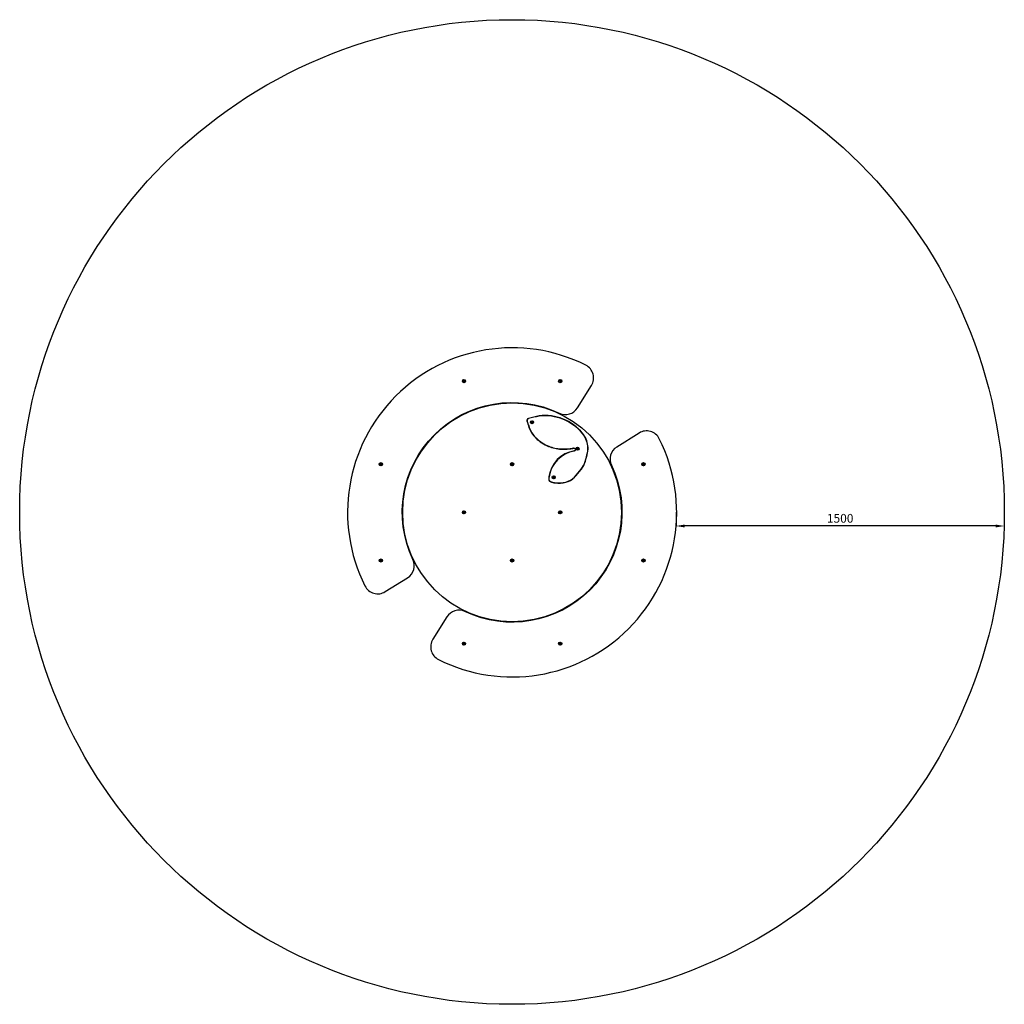
# Model space of a CAD drawing. Units: millimetres. Extents: x -317 to 4183, y -2701 to 1798.
import ezdxf

# ---------------------------------------------------------------- set-up
doc = ezdxf.new("R2010")
doc.units = ezdxf.units.MM
doc.linetypes.add('K5LT_BASIC', pattern=[0])
doc.linetypes.add('K5LT_THIN', pattern=[0])
doc.layers.add('Системный слой (1)', color=7, linetype='Continuous', true_color=0x909090)
doc.dimstyles.new('ISO-25', dxfattribs={"dimtxt": 2.5, "dimasz": 2.5, "dimexe": 1.25, "dimexo": 0.625, "dimtad": 1, "dimtxsty": 'Standard', "dimcen": 2.5, "dimadec": 0, "dimazin": 0, "dimtfac": 1, "dimtmove": 0, "dimatfit": 3, "dimfxl": 1, "dimarcsym": 0})

# ---------------------------------------------------------------- blocks, each defined once
blk = doc.blocks.new('U0')
at = {"layer": 'Системный слой (1)', "color": 7, "linetype": 'K5LT_THIN', "lineweight": 18}
for start, end in [(173.931, 186.069), (113.931, 126.069), (233.931, 246.069), (293.931, 306.069)]:
    blk.add_arc((1713.6, -453.2), 2.19, start, end, dxfattribs=at)
blk = doc.blocks.new('U1')
at = {"layer": 'Системный слой (1)', "color": 7, "linetype": 'K5LT_THIN', "lineweight": 18}
for start, end in [(188.931, 201.069), (128.931, 141.069), (248.931, 261.069), (70, 81.069), (308.931, 321.069)]:
    blk.add_arc((2123.7, -293.1), 2.19, start, end, dxfattribs=at)
blk = doc.blocks.new('U2')
at = {"layer": 'Системный слой (1)', "color": 150, "linetype": 'K5LT_BASIC', "lineweight": 60, "true_color": 0x0080ff}
for p, q in [((1953.6, 46.4), (1953.6, 48.4)), ((1953.6, -954.8), (1953.6, -952.8))]:
    blk.add_line(p, q, dxfattribs=at)
blk = doc.blocks.new('U3')
at = {"layer": 'Системный слой (1)', "color": 150, "linetype": 'K5LT_BASIC', "lineweight": 60, "true_color": 0x0080ff}
for p, q in [((1913.6, 46.4), (1913.6, 48.4)), ((1913.6, -954.8), (1913.6, -952.8))]:
    blk.add_line(p, q, dxfattribs=at)
blk = doc.blocks.new('U4')
at = {"layer": 'Системный слой (1)', "color": 7, "linetype": 'K5LT_THIN', "lineweight": 18}
for start, end in [(188.931, 201.069), (128.931, 141.069), (248.931, 261.069), (70, 81.069), (308.931, 321.069)]:
    blk.add_arc((2024.4, -41.2), 2.19, start, end, dxfattribs=at)
blk = doc.blocks.new('U5')
at = {"layer": 'Системный слой (1)', "color": 7, "linetype": 'K5LT_THIN', "lineweight": 18}
for start, end in [(173.931, 186.069), (113.931, 126.069), (233.931, 246.069), (293.931, 306.069)]:
    blk.add_arc((2533.6, -233.2), 2.19, start, end, dxfattribs=at)
blk = doc.blocks.new('U6')
at = {"layer": 'Системный слой (1)', "color": 7, "linetype": 'K5LT_THIN', "lineweight": 18}
for start, end in [(173.931, 186.069), (113.931, 126.069), (233.931, 246.069), (293.931, 306.069)]:
    blk.add_arc((2533.6, -673.2), 2.19, start, end, dxfattribs=at)
blk = doc.blocks.new('U7')
at = {"layer": 'Системный слой (1)', "color": 7, "linetype": 'K5LT_THIN', "lineweight": 18}
for start, end in [(173.931, 186.069), (113.931, 126.069), (233.931, 246.069), (293.931, 306.069)]:
    blk.add_arc((1933.6, -673.2), 2.19, start, end, dxfattribs=at)
blk = doc.blocks.new('U8')
at = {"layer": 'Системный слой (1)', "color": 7, "linetype": 'K5LT_THIN', "lineweight": 18}
for start, end in [(173.931, 186.069), (113.931, 126.069), (233.931, 246.069), (293.931, 306.069)]:
    blk.add_arc((1933.6, -233.2), 2.19, start, end, dxfattribs=at)
blk = doc.blocks.new('U9')
at = {"layer": 'Системный слой (1)', "color": 7, "linetype": 'K5LT_THIN', "lineweight": 18}
for start, end in [(173.931, 186.069), (113.931, 126.069), (233.931, 246.069), (293.931, 306.069)]:
    blk.add_arc((1713.6, 146.8), 2.19, start, end, dxfattribs=at)
blk = doc.blocks.new('U10')
at = {"layer": 'Системный слой (1)', "color": 7, "linetype": 'K5LT_THIN', "lineweight": 18}
for start, end in [(173.931, 186.069), (113.931, 126.069), (233.931, 246.069), (293.931, 306.069)]:
    blk.add_arc((1333.6, -233.2), 2.19, start, end, dxfattribs=at)
blk = doc.blocks.new('U11')
at = {"layer": 'Системный слой (1)', "color": 7, "linetype": 'K5LT_THIN', "lineweight": 18}
for start, end in [(173.931, 186.069), (113.931, 126.069), (233.931, 246.069), (293.931, 306.069)]:
    blk.add_arc((2153.6, -453.2), 2.19, start, end, dxfattribs=at)
blk = doc.blocks.new('U12')
at = {"layer": 'Системный слой (1)', "color": 7, "linetype": 'K5LT_THIN', "lineweight": 18}
for start, end in [(173.931, 186.069), (113.931, 126.069), (233.931, 246.069), (293.931, 306.069)]:
    blk.add_arc((1713.6, -1053.2), 2.19, start, end, dxfattribs=at)
blk = doc.blocks.new('U13')
at = {"layer": 'Системный слой (1)', "color": 7, "linetype": 'K5LT_THIN', "lineweight": 18}
for start, end in [(173.931, 186.069), (113.931, 126.069), (233.931, 246.069), (293.931, 306.069)]:
    blk.add_arc((2153.6, -1053.2), 2.19, start, end, dxfattribs=at)
blk = doc.blocks.new('U14')
at = {"layer": 'Системный слой (1)', "color": 7, "linetype": 'K5LT_THIN', "lineweight": 18}
for start, end in [(173.931, 186.069), (113.931, 126.069), (233.931, 246.069), (293.931, 306.069)]:
    blk.add_arc((2153.6, 146.8), 2.19, start, end, dxfattribs=at)
blk = doc.blocks.new('U15')
at = {"layer": 'Системный слой (1)', "color": 7, "linetype": 'K5LT_THIN', "lineweight": 18}
for start, end in [(188.931, 201.069), (128.931, 141.069), (248.931, 261.069), (70, 81.069), (308.931, 321.069)]:
    blk.add_arc((2232.5, -162.3), 2.19, start, end, dxfattribs=at)
blk = doc.blocks.new('U16')
at = {"layer": 'Системный слой (1)', "color": 7, "linetype": 'K5LT_THIN', "lineweight": 18}
for start, end in [(173.931, 186.069), (113.931, 126.069), (233.931, 246.069), (293.931, 306.069)]:
    blk.add_arc((1333.6, -673.2), 2.19, start, end, dxfattribs=at)
blk = doc.blocks.new('МИФ-21')
for p, q in [((-499.6, -480), (-501.6, -480)), ((499.6, -480), (501.6, -480)), ((-499.6, -520), (-501.6, -520)), ((499.6, -520), (501.6, -520))]:
    blk.add_line(p, q)
for points in [[(336.4, 172.6, 0.720837), (-672.6, -836.4, 0.442247), (-580, -862.4), (-477.7, -798.5, 0.380949), (-453.4, -715.5, -0.705648), (215.5, -46.6, 0.380949), (298.5, -22.3), (362.4, 80, 0.442247)], [(-336.4, -1172.6, 0.720837), (672.6, -163.6, 0.442247), (580, -137.6), (477.7, -201.5, 0.380949), (453.4, -284.5, -0.705648), (-215.5, -953.4, 0.380949), (-298.5, -977.7), (-362.4, -1080, 0.442247)]]:
    blk.add_lwpolyline(points, format="xyb", close=True)
for points in [[(-218.8, 98), (-217.7, 100), (-218.8, 102), (-221.2, 102), (-222.3, 100), (-221.2, 98)], [(221.2, 98), (222.3, 100), (221.2, 102), (218.8, 102), (217.7, 100), (218.8, 98)], [(91.4, -85.8), (89.2, -86.4), (88.6, -88.7), (90.2, -90.3), (92.4, -89.7), (93, -87.5)], [(299.5, -206.9), (297.3, -207.5), (296.7, -209.7), (298.3, -211.3), (300.5, -210.7), (301.1, -208.5)], [(-598.8, -282), (-597.7, -280), (-598.8, -278), (-601.2, -278), (-602.3, -280), (-601.2, -282)], [(-1.2, -278), (-2.3, -280), (-1.2, -282), (1.2, -282), (2.3, -280), (1.2, -278)], [(601.2, -282), (602.3, -280), (601.2, -278), (598.8, -278), (597.7, -280), (598.8, -282)], [(190.7, -337.7), (188.4, -338.3), (187.8, -340.5), (189.5, -342.2), (191.7, -341.6), (192.3, -339.3)], [(-221.2, -498), (-222.3, -500), (-221.2, -502), (-218.8, -502), (-217.7, -500), (-218.8, -498)], [(218.8, -498), (217.7, -500), (218.8, -502), (221.2, -502), (222.3, -500), (221.2, -498)], [(-598.8, -722), (-597.7, -720), (-598.8, -718), (-601.2, -718), (-602.3, -720), (-601.2, -722)], [(-1.2, -718), (-2.3, -720), (-1.2, -722), (1.2, -722), (2.3, -720), (1.2, -718)], [(601.2, -722), (602.3, -720), (601.2, -718), (598.8, -718), (597.7, -720), (598.8, -722)], [(-218.8, -1102), (-217.7, -1100), (-218.8, -1098), (-221.2, -1098), (-222.3, -1100), (-221.2, -1102)], [(221.2, -1102), (222.3, -1100), (221.2, -1098), (218.8, -1098), (217.7, -1100), (218.8, -1102)]]:
    blk.add_lwpolyline(points, close=True)
for points in [[(285.4, -339.5, 0.03339), (316.6, -302.8, 0.084775), (334.6, -267.5, 0.023962), (344.9, -227.7, 0.081377), (346.2, -195.8, 0.143231), (321.8, -138.7, 0.256159), (123.2, -59.2, 0.019937), (74.6, -70.8, 0.430267), (67.7, -83.9, -0.007068), (74.7, -105.6, 0.107454), (101.7, -153.5, 0.106942), (159.8, -195.8, 0.081468), (216.5, -210.5, 0.050359), (262.9, -210.1, 0.031144), (281.3, -206.9, -1.035331), (283.7, -218.7)], [(315.8, -302.3, 0.084775), (333.6, -267.2, 0.023962), (343.9, -227.5, 0.081377), (345.3, -195.9, 0.143231), (321, -139.3, 0.256115), (123.4, -60.2, 0.019923), (74.9, -71.8, 0.430267), (68.6, -83.6, -0.007068), (75.7, -105.3, 0.107454), (102.5, -152.8, 0.106942), (160.2, -194.9, 0.081468), (216.6, -209.5, 0.050359), (262.8, -209.1, 0.031144), (281.1, -205.9, -1.035331), (283.9, -219.7)], [(283.7, -218.7, 0.328935), (168.2, -337.7, 0.060904), (167.1, -349.7, 0.303423), (174.2, -359.7, 0.063855), (197.2, -365.6, 0.094859), (245.2, -362.7, 0.137776), (285.4, -339.5)], [(283.9, -219.7, 0.328935), (169.2, -337.9, -0.018862), (169.1, -337.9, 0.060904), (168.1, -349.7, 0.303423), (174.6, -358.7, -0.005872), (174.6, -358.7, 0.063855), (197.3, -364.7, 0.094859), (245, -361.7, 0.137776), (284.7, -338.8, 0.03339), (315.8, -302.3)]]:
    blk.add_lwpolyline(points, format="xyb")
for centre, radius in [((-220, 100), 7.5), ((-220, 100), 7), ((-220, 100), 6.25), ((220, 100), 7.5), ((220, 100), 7), ((220, 100), 6.25), ((0, -500), 500), ((90.8, -88.1), 7), ((90.8, -88.1), 6.25), ((298.9, -209.1), 7), ((298.9, -209.1), 6.25), ((-600, -280), 7.5), ((-600, -280), 7), ((-600, -280), 6.25), ((0, -280), 7.5), ((0, -280), 7), ((0, -280), 6.25), ((600, -280), 7.5), ((600, -280), 7), ((600, -280), 6.25), ((190.1, -339.9), 7), ((190.1, -339.9), 6.25), ((-220, -500), 7.5), ((-220, -500), 7), ((-220, -500), 6.25), ((220, -500), 7.5), ((220, -500), 7), ((220, -500), 6.25), ((-600, -720), 7.5), ((-600, -720), 7), ((-600, -720), 6.25), ((0, -720), 7.5), ((0, -720), 7), ((0, -720), 6.25), ((600, -720), 7.5), ((600, -720), 7), ((600, -720), 6.25), ((-220, -1100), 7.5), ((-220, -1100), 7), ((-220, -1100), 6.25), ((220, -1100), 7.5), ((220, -1100), 7), ((220, -1100), 6.25)]:
    blk.add_circle(centre, radius)
for name in ['U9', 'U14', 'U3', 'U2', 'U4', 'U15', 'U10', 'U8', 'U5', 'U1', 'U0', 'U11', 'U16', 'U7', 'U6', 'U12', 'U13']:
    blk.add_blockref(name, (-1933.6, -46.8))
blk = doc.blocks.new('*D22')
at = {"color": 0, "lineweight": -2, "transparency": 16777216}
for p, q in [((2682.7, -452.2), (2682.7, -516.7)), ((4182.7, -452.2), (4182.7, -516.7)), ((4142.7, -515.5), (2722.7, -515.5))]:
    blk.add_line(p, q, dxfattribs=at)
at = {"color": 0, "transparency": 16777216}
for points in [[(2722.7, -508.8), (2722.7, -522.2), (2682.7, -515.5)], [(4142.7, -508.8), (4142.7, -522.2), (4182.7, -515.5)]]:
    blk.add_solid(points, dxfattribs=at)
at = {"layer": 'Defpoints', "color": 0, "transparency": 16777216}
for p in [(2682.7, -451.6), (4182.7, -451.6), (2682.7, -515.5)]:
    blk.add_point(p, dxfattribs=at)
at = {"color": 0, "transparency": 16777216, "insert": (3432.7, -485.5), "char_height": 40, "attachment_point": 5}
blk.add_mtext('1500', dxfattribs=at)

msp = doc.modelspace()

# ---------------------------------------------------------------- linework, layer by layer
msp.add_circle((1933.013, -451.554), 2249.676)

# ---------------------------------------------------------------- block references
msp.add_blockref('МИФ-21', (1933.62, 46.818))

# ---------------------------------------------------------------- dimensions: what is measured, and where the dimension line sits
dim = msp.add_linear_dim(base=(2682.69, -515.497), p1=(4182.69, -451.554), p2=(2682.69, -451.554), dimstyle='ISO-25', override={"dimtxt": 40, "dimasz": 40, "dimgap": 10})
dim.commit()
dim.dimension.update_dxf_attribs({"geometry": '*D22', "text_midpoint": (3432.69, -485.497)})

doc.saveas('drawing.dxf')
